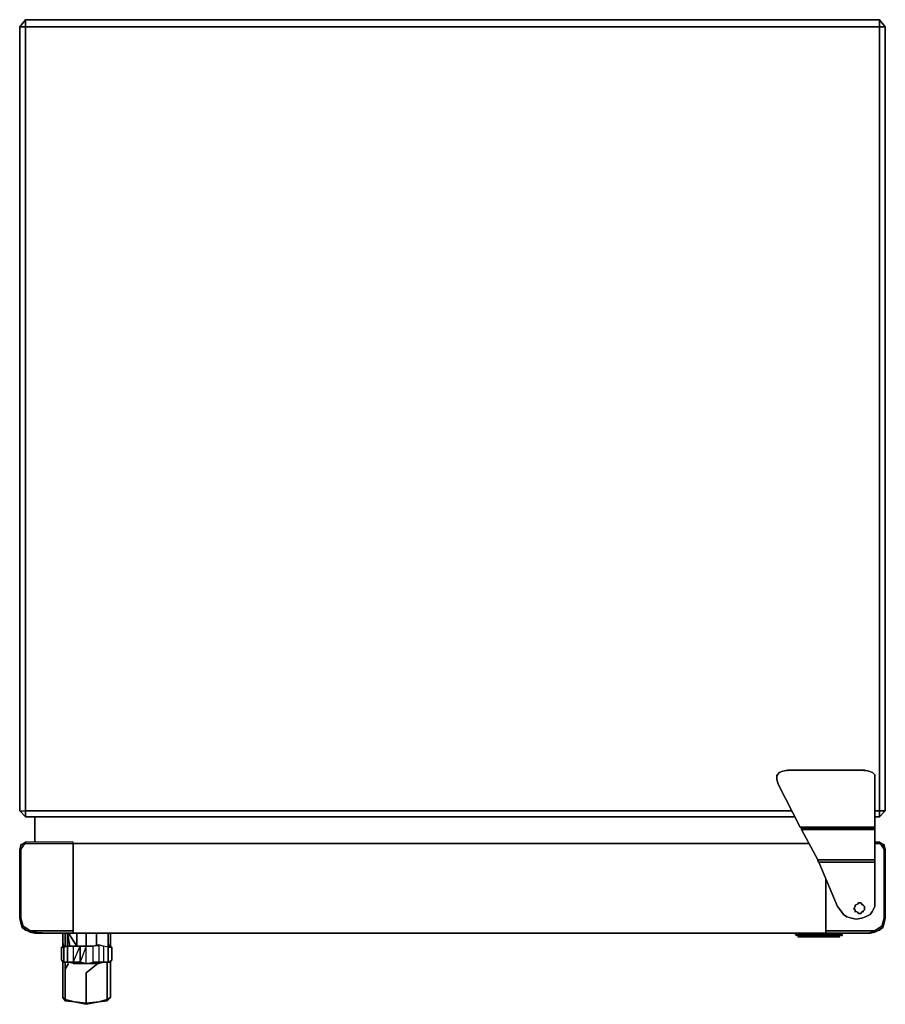
# Model space of a CAD drawing. Units: inches. Extents: x 0 to 28, y -31.9 to 0.
import ezdxf

# ---------------------------------------------------------------- set-up
doc = ezdxf.new("R2010")
doc.units = ezdxf.units.IN
doc.header["$MEASUREMENT"] = 0
doc.layers.get('0').update_dxf_attribs({"true_color": 0x5890e1})

msp = doc.modelspace()

# ---------------------------------------------------------------- linework, layer by layer
at = {"color": 226, "elevation": 0}
for points in [[(0, -0.226), (0.188, 0), (0.188, -0.038), (0.188, 0), (5.013, 0), (22.916, 0), (27.815, 0), (27.815, -0.038), (27.815, 0), (28.004, -0.226), (27.815, 0), (22.916, 0), (5.013, 0), (0.188, 0)], [(0, -0.226), (0.188, 0)], [(0, -25.608), (0, -0.226)], [(28.004, -0.226), (28.004, -25.608)], [(24.498, -24.589), (24.498, -24.476), (24.573, -24.363), (24.498, -24.476)], [(24.498, -24.476), (24.498, -24.438)], [(24.573, -24.363), (24.686, -24.325), (24.837, -24.288), (27.326, -24.288), (27.476, -24.325), (27.326, -24.288), (24.837, -24.288), (24.686, -24.325)], [(24.837, -24.325), (24.837, -24.288)], [(27.326, -24.325), (27.326, -24.288)], [(27.476, -24.325), (27.589, -24.363), (27.665, -24.438), (27.589, -24.363)], [(27.665, -24.476), (27.665, -24.438)], [(27.665, -24.438), (27.665, -24.589), (27.665, -24.74), (27.665, -24.589)], [(24.536, -24.74), (24.498, -24.589)], [(27.665, -24.589), (27.665, -24.74)], [(27.665, -26.136), (27.665, -24.74)], [(27.665, -24.74), (27.665, -26.136)], [(0.188, -25.797), (0, -25.608), (0.188, -25.797), (25.063, -25.797)], [(25.063, -25.797), (0.188, -25.797)], [(27.815, -25.797), (27.665, -25.797)], [(27.815, -25.797), (27.665, -25.797)], [(28.004, -25.608), (27.815, -25.797)], [(25.291, -26.173), (25.252, -26.136), (27.665, -26.136), (27.665, -26.173)], [(25.291, -26.173), (25.252, -26.136)], [(25.291, -26.211), (25.291, -26.173)], [(25.819, -27.193), (25.291, -26.211)], [(25.819, -27.193), (25.291, -26.211)], [(27.665, -27.193), (27.665, -26.211)], [(25.819, -27.23), (25.857, -27.268), (25.819, -27.23), (25.819, -27.193), (27.665, -27.193), (27.665, -27.23), (27.665, -27.193), (25.819, -27.193)], [(25.857, -27.268), (25.819, -27.23)], [(27.665, -27.268), (27.665, -27.23)], [(27.665, -27.268), (27.665, -28.7)], [(26.572, -28.85), (26.459, -28.7)], [(26.648, -28.966), (26.572, -28.85)], [(27.25, -29.079), (27.062, -29.116), (26.911, -29.079), (26.761, -29.041), (26.648, -28.966), (26.761, -29.041), (26.911, -29.079), (27.062, -29.116), (27.25, -29.079), (27.363, -29.041)], [(27.514, -28.966), (27.363, -29.041)], [(27.665, -28.7), (27.589, -28.85)]]:
    msp.add_lwpolyline(points, close=True, dxfattribs=at)
for points in [[(24.988, -25.608), (0.188, -25.608), (24.988, -25.608), (0.188, -25.608), (0.188, -0.226), (27.815, -0.226), (27.815, -25.608), (27.665, -25.608), (27.815, -25.608), (28.004, -25.608), (27.815, -25.797), (27.815, -25.608), (27.815, -25.797), (28.004, -25.608), (27.815, -25.608), (27.815, -0.226), (27.815, 0), (0.188, 0), (0.188, -0.226), (27.815, -0.226), (28.004, -0.226), (28.004, -25.608), (28.004, -0.226), (27.815, -0.226), (27.815, 0), (28.004, -0.226), (27.815, 0), (27.815, -0.226), (0.188, -0.226), (0.188, 0), (0.188, -0.226), (0, -0.226), (0, -25.608), (0.188, -25.608), (0.188, -0.226), (0.188, -25.608), (0.188, -25.797), (0, -25.608), (0.188, -25.608), (0.188, -25.797), (0, -25.608), (0, -0.226), (0.188, -0.226)], [(27.815, 0), (0.188, 0)], [(27.665, -25.608), (27.815, -25.608), (27.815, -0.226)], [(24.837, -24.288), (24.686, -24.325), (24.573, -24.363), (24.498, -24.476)], [(24.498, -24.589), (24.498, -24.476), (24.573, -24.363), (24.686, -24.325), (24.837, -24.288), (27.326, -24.288), (27.476, -24.325), (27.589, -24.363), (27.665, -24.438)], [(24.498, -24.476), (24.498, -24.589)], [(27.326, -24.288), (24.837, -24.288)], [(27.665, -24.438), (27.589, -24.363), (27.476, -24.325), (27.326, -24.288)], [(27.665, -24.589), (27.665, -24.438)], [(27.665, -24.438), (27.665, -24.589)], [(24.498, -24.589), (24.536, -24.74), (25.252, -26.136)], [(25.291, -26.173), (25.252, -26.136), (24.536, -24.74)], [(27.665, -26.136), (25.252, -26.136), (24.536, -24.74), (25.252, -26.136), (27.665, -26.136), (27.665, -26.173), (25.291, -26.173), (25.291, -26.211)], [(0.188, -25.797), (0.188, -25.608)], [(27.815, -25.608), (27.815, -25.797)], [(25.291, -26.173), (27.665, -26.173), (27.665, -26.136)], [(25.291, -26.211), (27.665, -26.211), (27.665, -26.173), (27.665, -26.136)], [(27.665, -26.173), (27.665, -26.211), (25.291, -26.211)], [(25.291, -26.211), (27.665, -26.211), (27.665, -26.173), (27.665, -26.211), (27.665, -27.193)], [(25.819, -27.193), (25.819, -27.23), (25.819, -27.193), (27.665, -27.193), (27.665, -26.211)], [(27.665, -27.268), (27.665, -27.23), (27.665, -27.193), (27.665, -27.23), (27.665, -27.268), (25.857, -27.268), (26.459, -28.7), (25.857, -27.268), (26.459, -28.7), (26.572, -28.85)], [(26.459, -28.7), (25.857, -27.268), (27.665, -27.268)], [(25.857, -27.268), (27.665, -27.268)], [(27.589, -28.85), (27.514, -28.966), (27.589, -28.85), (27.665, -28.7), (27.665, -27.268)], [(27.665, -27.268), (27.665, -28.7)], [(26.572, -28.85), (26.648, -28.966), (26.761, -29.041), (26.911, -29.079), (27.062, -29.116), (27.25, -29.079), (27.363, -29.041), (27.514, -28.966), (27.589, -28.85)], [(26.648, -28.966), (26.572, -28.85)], [(27.514, -28.966), (27.363, -29.041)]]:
    msp.add_lwpolyline(points, dxfattribs=at)
at = {"color": 215, "elevation": 0}
for points in [[(0.49, -26.625), (0.49, -25.797)], [(0, -26.852), (0.038, -26.739), (0.038, -26.701), (0.075, -26.701), (0.188, -26.625), (0.188, -26.663), (0.113, -26.739), (0.188, -26.663), (1.733, -26.663), (1.733, -26.852), (1.733, -29.493), (1.733, -29.568), (0.942, -29.568), (1.733, -29.568), (1.733, -29.493), (1.733, -29.568), (0.942, -29.568), (1.733, -29.568), (1.733, -29.531), (1.733, -29.568), (1.733, -29.493), (1.733, -26.852), (1.733, -29.493), (0.942, -29.493), (0.339, -29.493), (0.226, -29.418), (0.113, -29.342), (0.075, -29.229), (0.038, -29.079), (0.038, -26.852), (0.038, -29.079), (0.038, -26.852), (0.113, -26.739), (0.038, -26.852), (0.113, -26.739), (0.188, -26.663), (1.733, -26.663), (1.733, -26.852), (1.733, -26.663), (1.733, -26.625), (0.188, -26.625), (0.188, -26.663), (1.733, -26.663), (1.733, -26.625), (0.188, -26.625), (0.075, -26.701), (0.038, -26.701), (0.038, -26.739), (0, -26.852), (0, -29.079), (0.038, -29.229), (0, -29.079), (0.038, -29.229), (0.075, -29.38), (0.188, -29.455), (0.339, -29.531), (0.942, -29.568), (0.339, -29.531), (0.188, -29.455), (0.075, -29.38), (0.038, -29.229), (0, -29.079), (0, -26.852), (0, -29.079)], [(0.038, -26.739), (0, -26.852)], [(0.038, -26.701), (0.038, -26.739), (0.038, -26.701), (0.075, -26.701)], [(0.075, -26.701), (0.188, -26.625)], [(25.517, -26.663), (1.733, -26.663)], [(1.733, -26.663), (25.517, -26.663)], [(27.665, -26.625), (27.815, -26.625)], [(27.665, -26.625), (27.815, -26.625)], [(27.665, -26.663), (27.815, -26.663)], [(27.815, -26.625), (27.929, -26.701)], [(27.966, -26.852), (27.891, -26.739)], [(27.929, -26.701), (27.966, -26.701)], [(27.929, -26.701), (27.966, -26.739), (27.966, -26.701)], [(27.966, -29.079), (27.966, -26.852)], [(27.966, -29.079), (27.929, -29.229), (27.891, -29.342), (27.778, -29.418), (27.665, -29.493), (27.514, -29.493), (26.083, -29.493), (26.083, -27.833), (26.083, -29.493), (26.083, -29.568), (26.083, -29.493), (27.514, -29.493), (27.665, -29.493), (27.778, -29.418), (27.891, -29.342), (27.929, -29.229)], [(0.038, -29.079), (0.075, -29.229)], [(0.113, -29.418), (0.075, -29.38), (0.038, -29.229), (0.075, -29.38)], [(0.075, -29.38), (0.038, -29.229)], [(27.929, -29.38), (27.966, -29.229)], [(27.966, -29.229), (27.929, -29.38)], [(27.966, -29.229), (27.929, -29.38)], [(28.004, -29.079), (27.966, -29.229)], [(0.075, -29.38), (0.113, -29.418)], [(0.188, -29.493), (0.188, -29.455)], [(0.188, -29.493), (0.188, -29.455)], [(0.339, -29.531), (0.188, -29.455)], [(0.188, -29.493), (0.188, -29.455)], [(0.339, -29.531), (0.49, -29.568), (0.49, -29.531), (0.49, -29.568), (0.942, -29.568), (0.49, -29.568), (0.339, -29.531), (0.264, -29.493)], [(0.49, -29.568), (0.339, -29.531), (0.264, -29.493), (0.339, -29.531)], [(0.942, -29.568), (0.49, -29.568)], [(0.942, -29.493), (1.733, -29.493)], [(1.733, -29.568), (26.083, -29.568)], [(26.083, -29.568), (1.733, -29.568)], [(26.083, -29.568), (26.083, -29.531)], [(26.083, -29.568), (27.514, -29.568)], [(27.514, -29.568), (26.083, -29.568)], [(27.815, -29.455), (27.665, -29.531), (27.514, -29.568), (27.665, -29.531)], [(27.514, -29.568), (27.514, -29.531)], [(27.552, -29.531), (27.665, -29.531)], [(27.665, -29.531), (27.552, -29.531)], [(27.665, -29.531), (27.74, -29.493)], [(27.74, -29.493), (27.665, -29.531)], [(27.929, -29.38), (27.815, -29.455)], [(27.815, -29.493), (27.815, -29.455)], [(27.815, -29.493), (27.815, -29.455)], [(27.815, -29.493), (27.815, -29.455)], [(27.891, -29.418), (27.929, -29.38)], [(27.929, -29.38), (27.891, -29.418)]]:
    msp.add_lwpolyline(points, close=True, dxfattribs=at)
for points in [[(0.49, -25.797), (0.49, -26.625)], [(1.733, -26.663), (1.733, -26.625), (0.188, -26.625), (0.188, -26.663)], [(1.733, -26.852), (1.733, -26.663), (1.733, -26.625), (0.188, -26.625)], [(27.815, -26.663), (27.891, -26.739), (27.966, -26.852), (27.966, -29.079), (27.929, -29.229), (27.891, -29.342), (27.778, -29.418), (27.665, -29.493), (27.514, -29.493), (26.083, -29.493), (26.083, -27.833), (26.083, -29.493), (26.083, -29.568)], [(27.665, -26.663), (27.815, -26.663)], [(27.815, -26.625), (27.929, -26.701), (27.966, -26.739)], [(27.966, -26.701), (27.966, -26.739), (27.891, -26.739), (27.815, -26.663), (27.815, -26.625)], [(27.815, -26.625), (27.815, -26.663)], [(27.891, -26.739), (27.966, -26.739), (28.004, -26.852), (28.004, -29.079), (27.966, -29.229), (28.004, -29.079), (28.004, -26.852), (27.966, -26.739), (27.966, -26.701), (27.929, -26.701), (27.815, -26.625)], [(27.815, -26.663), (27.815, -26.625)], [(27.815, -26.663), (27.891, -26.739)], [(27.891, -26.739), (27.966, -26.739), (28.004, -26.852), (28.004, -29.079), (28.004, -26.852), (27.966, -26.739), (27.966, -26.701)], [(0.075, -29.38), (0.038, -29.229)], [(0.075, -29.229), (0.113, -29.342), (0.226, -29.418), (0.339, -29.493), (0.942, -29.493)], [(0.075, -29.229), (0.113, -29.342), (0.226, -29.418), (0.339, -29.493), (0.942, -29.493)], [(27.815, -29.455), (27.929, -29.38), (27.966, -29.229)], [(27.966, -29.229), (27.929, -29.38), (27.815, -29.455)], [(0.075, -29.38), (0.188, -29.455)], [(0.339, -29.531), (0.942, -29.568)], [(26.083, -29.493), (26.083, -29.568)], [(27.514, -29.568), (27.665, -29.531), (27.815, -29.455)]]:
    msp.add_lwpolyline(points, dxfattribs=at)
at = {"color": 161, "elevation": 0}
for points in [[(27.326, -28.775), (27.326, -28.7), (27.288, -28.662), (27.25, -28.624), (27.213, -28.587), (27.137, -28.587), (27.1, -28.624), (27.024, -28.662), (27.024, -28.7), (26.987, -28.775), (27.024, -28.813), (27.024, -28.85), (27.1, -28.888), (27.137, -28.926), (27.213, -28.926), (27.25, -28.888), (27.288, -28.85), (27.326, -28.813)], [(27.024, -28.85), (27.024, -28.813), (26.987, -28.775), (27.024, -28.7), (27.024, -28.662), (27.1, -28.624), (27.137, -28.587), (27.213, -28.587), (27.25, -28.624), (27.288, -28.662), (27.326, -28.7), (27.326, -28.775), (27.326, -28.813), (27.288, -28.85), (27.25, -28.888), (27.213, -28.926), (27.137, -28.926), (27.1, -28.888)], [(27.024, -28.7), (27.024, -28.662), (27.1, -28.624), (27.137, -28.587), (27.213, -28.587), (27.137, -28.587), (27.1, -28.624), (27.024, -28.662)], [(27.024, -28.813), (26.987, -28.775), (27.024, -28.7), (26.987, -28.775)], [(27.024, -28.888), (27.024, -28.85)], [(27.288, -28.888), (27.288, -28.85)]]:
    msp.add_lwpolyline(points, close=True, dxfattribs=at)
msp.add_lwpolyline([(27.213, -28.926), (27.25, -28.888), (27.288, -28.85), (27.326, -28.813), (27.326, -28.775), (27.326, -28.7), (27.288, -28.662), (27.25, -28.624), (27.213, -28.587), (27.25, -28.624), (27.288, -28.662), (27.326, -28.7), (27.326, -28.775), (27.326, -28.813), (27.288, -28.85), (27.25, -28.888), (27.213, -28.926), (27.137, -28.926), (27.1, -28.888), (27.024, -28.85), (27.024, -28.813)], dxfattribs=at)
at = {"color": 145, "elevation": 0}
for points in [[(1.394, -29.87), (1.432, -30.02), (1.356, -30.02), (1.356, -30.435), (1.432, -30.51), (1.432, -30.02), (1.356, -30.02), (1.356, -30.435), (1.432, -30.51), (1.545, -30.51), (1.545, -29.983), (1.545, -29.568)], [(1.469, -29.568), (1.469, -29.983)], [(1.771, -29.983), (1.846, -29.983), (2.147, -29.983), (2.147, -29.568)], [(1.846, -29.983), (1.846, -29.568)], [(2.486, -29.983), (2.486, -29.568)], [(2.941, -29.87), (2.903, -30.02), (2.941, -29.87), (2.941, -29.568), (2.865, -29.568), (2.865, -30.02), (2.712, -29.983), (2.712, -30.51), (2.752, -30.51), (2.903, -30.51), (2.865, -30.51)], [(2.941, -29.87), (2.941, -29.568), (2.865, -29.568), (2.941, -29.568)], [(1.394, -29.87), (1.394, -30.02)], [(2.147, -29.983), (2.373, -29.983), (2.562, -29.945), (2.562, -30.51), (2.562, -30.548), (2.712, -30.51), (2.752, -30.51), (2.903, -30.51), (2.865, -30.51)], [(2.562, -29.945), (2.373, -29.983), (2.147, -29.983)], [(2.562, -29.945), (2.562, -30.51), (2.752, -30.51), (2.712, -30.51), (2.562, -30.548), (2.562, -30.51), (2.373, -30.51), (2.373, -29.983)], [(2.712, -29.983), (2.562, -29.945), (2.712, -29.983), (2.712, -30.51)], [(2.865, -30.02), (2.712, -29.983), (2.562, -29.945)], [(1.432, -30.02), (1.356, -30.02), (1.356, -30.435)], [(1.545, -29.983), (1.545, -30.51), (1.432, -30.51)], [(1.545, -30.51), (1.432, -30.51), (1.432, -30.02), (1.545, -29.983), (1.582, -29.983)], [(1.545, -29.983), (1.582, -29.983)], [(1.733, -29.983), (1.959, -29.983), (1.959, -30.51), (1.733, -30.51), (1.733, -30.548), (1.545, -30.51), (1.545, -29.983), (1.733, -29.983), (1.733, -30.51), (1.959, -30.51), (1.959, -30.548)], [(1.733, -30.51), (1.959, -29.983), (1.733, -29.983), (1.733, -30.51), (1.959, -29.983), (1.733, -29.983), (1.545, -29.983), (1.733, -29.983), (1.733, -30.51), (1.959, -30.51), (1.959, -30.548)], [(1.959, -30.548), (2.147, -30.548), (2.147, -30.51), (2.147, -29.983), (1.959, -30.51), (1.959, -29.983), (1.771, -29.983), (1.582, -29.983), (1.545, -29.983)], [(1.733, -30.548), (1.959, -30.548), (2.147, -30.548), (2.147, -30.51), (2.147, -29.983)], [(2.147, -29.983), (1.846, -29.983)], [(2.147, -30.548), (2.147, -30.51), (2.147, -29.983)], [(2.147, -30.548), (2.373, -30.51), (2.373, -30.548), (2.562, -30.548), (2.562, -30.51), (2.373, -30.51), (2.373, -29.983), (2.147, -29.983)], [(2.562, -30.548), (2.373, -30.548), (2.373, -30.51), (2.562, -30.51), (2.712, -30.51), (2.865, -30.51), (2.865, -30.02), (2.978, -30.02), (2.978, -30.435), (2.865, -30.51)], [(2.865, -30.02), (2.712, -29.983), (2.712, -30.51), (2.865, -30.51), (2.903, -30.51), (2.978, -30.435), (2.978, -30.02)], [(1.432, -30.51), (1.356, -30.435)], [(2.828, -30.51), (2.828, -30.736), (2.828, -31.002), (2.828, -31.266), (2.828, -31.002), (2.828, -30.736), (2.828, -30.51), (2.828, -30.736), (2.828, -31.002), (2.828, -31.266), (2.828, -31.417), (2.828, -31.567), (2.828, -31.417), (2.828, -31.266), (2.828, -31.417), (2.828, -31.567), (2.828, -31.643), (2.828, -31.567), (2.828, -31.643), (2.828, -31.718), (2.828, -31.643), (2.828, -31.718), (2.828, -31.756), (2.562, -31.793), (2.147, -31.831), (1.771, -31.793), (1.469, -31.718), (1.469, -31.756), (1.771, -31.793), (2.147, -31.869), (2.562, -31.793), (2.147, -31.831), (1.771, -31.793), (2.147, -31.869), (2.562, -31.793), (2.828, -31.756), (2.941, -31.643), (2.941, -31.567), (2.941, -31.454), (2.941, -31.304), (2.941, -31.454), (2.941, -31.304), (2.941, -31.153), (2.941, -30.925), (2.941, -30.661), (2.941, -30.473), (2.941, -30.661), (2.941, -30.925), (2.941, -31.153), (2.941, -31.304), (2.941, -31.153), (2.941, -30.925), (2.941, -30.661), (2.941, -30.473), (2.941, -30.661), (2.941, -30.925), (2.941, -31.153), (2.941, -31.304), (2.941, -31.454), (2.941, -31.567), (2.941, -31.643), (2.828, -31.718), (2.562, -31.793), (2.147, -31.831), (2.147, -31.869), (2.562, -31.793), (2.828, -31.756), (2.828, -31.718), (2.941, -31.643), (2.828, -31.756), (2.828, -31.718), (2.562, -31.793), (2.828, -31.718), (2.941, -31.643), (2.828, -31.718), (2.562, -31.793), (2.828, -31.718), (2.562, -31.793), (2.147, -31.831), (2.147, -31.869)], [(1.469, -30.736), (1.469, -30.51)], [(2.147, -30.548), (1.959, -30.51), (1.959, -30.548)], [(2.147, -30.548), (1.959, -30.548)], [(2.524, -30.548), (2.147, -30.849), (2.147, -31.115), (2.147, -31.341), (2.147, -31.53), (2.147, -31.643), (2.147, -31.756), (2.147, -31.831)], [(2.865, -30.51), (2.712, -30.51), (2.752, -30.51), (2.903, -30.51)], [(1.394, -30.661), (1.394, -30.925), (1.394, -31.153), (1.394, -31.304), (1.394, -31.454), (1.394, -31.567)], [(1.394, -31.567), (1.394, -31.454), (1.394, -31.304), (1.394, -31.153), (1.394, -30.925), (1.394, -30.661)], [(1.394, -30.661), (1.394, -30.925), (1.394, -31.153), (1.394, -31.304)], [(1.394, -30.661), (1.394, -30.925), (1.394, -31.153), (1.394, -31.304)], [(1.394, -31.643), (1.469, -31.718), (1.469, -31.643), (1.469, -31.567), (1.469, -31.417), (1.469, -31.266), (1.469, -31.002), (1.469, -30.736)], [(1.469, -31.718), (1.394, -31.643), (1.469, -31.756), (1.771, -31.793), (1.469, -31.718), (1.771, -31.793), (2.147, -31.831), (2.147, -31.756), (2.147, -31.643), (2.147, -31.53), (2.147, -31.341), (2.147, -31.115), (2.147, -30.849)], [(2.147, -31.831), (1.771, -31.793), (1.469, -31.718), (1.469, -31.643), (1.469, -31.567), (1.469, -31.417), (1.469, -31.266), (1.469, -31.002), (1.469, -30.736)], [(1.469, -30.736), (1.469, -31.002), (1.469, -31.266), (1.469, -31.417), (1.469, -31.567), (1.469, -31.643), (1.469, -31.718)], [(2.147, -30.849), (2.147, -31.115), (2.147, -31.341), (2.147, -31.53), (2.147, -31.643), (2.147, -31.756), (2.147, -31.831)], [(1.469, -31.718), (1.771, -31.793), (2.147, -31.831)], [(1.469, -31.718), (1.469, -31.756)], [(2.941, -31.643), (2.828, -31.756)]]:
    msp.add_lwpolyline(points, dxfattribs=at)
for points in [[(1.394, -29.87), (1.394, -29.568)], [(1.394, -29.87), (1.394, -29.568)], [(1.469, -29.983), (1.469, -29.568)], [(1.545, -29.568), (1.62, -29.983)], [(1.545, -29.568), (1.545, -29.983)], [(1.846, -29.983), (1.582, -29.568)], [(1.846, -29.568), (1.846, -29.983)], [(2.147, -29.568), (2.147, -29.983)], [(2.486, -29.568), (2.486, -29.983)], [(2.865, -30.02), (2.865, -29.568)], [(2.941, -29.568), (2.941, -29.87)], [(1.394, -29.87), (1.432, -30.02)], [(1.394, -30.02), (1.394, -29.87)], [(2.147, -30.548), (2.373, -30.51), (2.373, -29.983), (2.562, -29.945), (2.562, -30.51), (2.712, -30.51), (2.562, -30.548), (2.373, -30.548)], [(2.524, -29.983), (2.562, -29.945)], [(2.941, -29.87), (2.941, -30.02)], [(2.941, -29.87), (2.941, -30.02)], [(1.432, -30.02), (1.432, -30.51), (1.356, -30.435), (1.356, -30.02)], [(1.356, -30.02), (1.356, -30.435)], [(1.545, -29.983), (1.432, -30.02)], [(1.582, -29.983), (1.771, -29.983), (1.846, -29.983)], [(1.582, -29.983), (1.771, -29.983), (1.846, -29.983)], [(1.771, -29.983), (1.959, -29.983)], [(2.147, -29.983), (1.959, -30.51), (1.959, -29.983)], [(1.959, -29.983), (2.147, -29.983)], [(2.147, -29.983), (2.373, -29.983)], [(2.865, -30.02), (2.978, -30.02), (2.978, -30.435), (2.865, -30.51)], [(2.865, -30.02), (2.865, -30.51), (2.978, -30.435), (2.978, -30.02)], [(2.978, -30.435), (2.978, -30.02)], [(1.432, -30.51), (1.356, -30.435)], [(1.432, -30.51), (1.356, -30.435)], [(1.394, -30.661), (1.394, -30.473)], [(1.394, -30.661), (1.394, -30.473)], [(1.432, -30.51), (1.545, -30.51)], [(1.469, -30.51), (1.469, -30.736)], [(1.582, -30.548), (1.469, -30.736)], [(1.545, -30.51), (1.733, -30.51)], [(1.733, -30.51), (1.733, -30.548), (1.545, -30.51)], [(1.733, -30.51), (1.733, -30.548), (1.545, -30.51), (1.733, -30.51)], [(1.959, -30.548), (1.733, -30.548)], [(2.147, -30.548), (1.959, -30.51)], [(2.373, -30.51), (2.373, -30.548), (2.147, -30.548)], [(2.147, -30.849), (2.524, -30.548)], [(2.373, -30.548), (2.147, -30.548)], [(2.562, -30.51), (2.752, -30.51), (2.712, -30.51), (2.752, -30.51)], [(2.865, -30.51), (2.903, -30.51), (2.978, -30.435)], [(2.903, -30.51), (2.865, -30.51), (2.978, -30.435)], [(1.394, -31.454), (1.394, -31.567), (1.394, -31.643), (1.394, -31.567), (1.394, -31.454), (1.394, -31.304)], [(2.941, -31.567), (2.941, -31.454)], [(1.394, -31.643), (1.394, -31.567)], [(1.394, -31.643), (1.469, -31.718)], [(1.469, -31.718), (1.771, -31.793), (1.469, -31.756), (1.394, -31.643)], [(1.469, -31.718), (1.394, -31.643), (1.469, -31.756)], [(1.771, -31.793), (2.147, -31.869), (2.147, -31.831)], [(2.562, -31.793), (2.147, -31.831)], [(2.828, -31.718), (2.941, -31.643)], [(2.941, -31.567), (2.941, -31.643)]]:
    msp.add_lwpolyline(points, close=True, dxfattribs=at)
at = {"color": 18, "elevation": 0}
for points in [[(25.101, -29.606), (25.101, -29.568)], [(25.139, -29.606), (25.139, -29.568), (25.101, -29.568), (25.101, -29.606)], [(25.101, -29.606), (25.139, -29.644)], [(25.139, -29.568), (25.176, -29.568), (25.176, -29.606), (25.139, -29.606), (25.176, -29.606), (25.176, -29.568)], [(25.139, -29.606), (25.139, -29.644)], [(25.176, -29.568), (25.291, -29.568), (25.291, -29.606), (25.176, -29.606), (25.291, -29.606), (25.291, -29.568)], [(25.291, -29.568), (25.404, -29.568), (25.404, -29.606), (25.291, -29.606), (25.404, -29.606), (25.404, -29.568)], [(25.291, -29.606), (25.291, -29.644)], [(25.404, -29.568), (25.555, -29.568), (25.555, -29.606), (25.404, -29.606), (25.555, -29.606), (25.555, -29.568)], [(25.404, -29.606), (25.404, -29.644)], [(25.555, -29.568), (25.706, -29.568), (25.706, -29.606), (25.555, -29.606), (25.706, -29.606), (25.706, -29.568)], [(25.555, -29.606), (25.555, -29.644)], [(25.706, -29.568), (25.857, -29.568), (25.857, -29.606), (25.706, -29.606), (25.857, -29.606), (25.857, -29.568)], [(26.045, -29.568), (26.045, -29.606), (25.857, -29.606), (25.857, -29.568)], [(26.045, -29.606), (26.045, -29.644), (25.857, -29.644), (25.857, -29.606)], [(26.045, -29.606), (26.045, -29.568), (26.196, -29.568), (26.196, -29.606)], [(26.196, -29.606), (26.196, -29.644), (26.045, -29.644), (26.045, -29.606)], [(26.196, -29.568), (26.346, -29.568), (26.346, -29.606), (26.196, -29.606), (26.346, -29.606), (26.346, -29.568)], [(26.346, -29.568), (26.459, -29.568), (26.459, -29.606), (26.346, -29.606), (26.459, -29.606), (26.459, -29.568)], [(26.459, -29.568), (26.535, -29.568), (26.535, -29.606), (26.459, -29.606), (26.535, -29.606), (26.535, -29.568)], [(26.535, -29.568), (26.61, -29.568), (26.61, -29.606), (26.535, -29.606), (26.61, -29.606), (26.61, -29.568)], [(26.61, -29.606), (26.61, -29.568), (26.61, -29.606), (26.61, -29.644), (26.572, -29.644)], [(26.61, -29.568), (26.61, -29.606)], [(26.61, -29.606), (26.61, -29.644)], [(25.139, -29.644), (25.176, -29.644)], [(25.139, -29.644), (25.214, -29.644), (25.176, -29.644)], [(25.214, -29.644), (25.139, -29.644), (25.176, -29.644)], [(25.214, -29.681), (25.176, -29.681)], [(25.252, -29.681), (25.214, -29.681), (25.176, -29.681), (25.214, -29.681)], [(25.214, -29.644), (25.291, -29.644)], [(25.706, -29.681), (25.555, -29.681), (25.442, -29.681), (25.329, -29.681), (25.252, -29.681), (25.329, -29.681), (25.442, -29.681), (25.555, -29.681), (25.706, -29.681), (25.857, -29.681)], [(25.291, -29.644), (25.404, -29.644)], [(25.404, -29.644), (25.555, -29.644)], [(25.555, -29.644), (25.706, -29.644)], [(25.555, -29.644), (25.706, -29.644)], [(25.706, -29.644), (25.857, -29.644)], [(25.706, -29.644), (25.857, -29.644)], [(25.857, -29.644), (26.045, -29.644), (26.007, -29.644)], [(26.007, -29.644), (26.045, -29.644), (25.857, -29.644)], [(26.007, -29.681), (25.857, -29.681)], [(26.045, -29.644), (26.196, -29.644), (26.158, -29.644), (26.007, -29.644)], [(26.384, -29.681), (26.271, -29.681), (26.158, -29.681), (26.007, -29.681), (26.158, -29.681), (26.271, -29.681), (26.384, -29.681), (26.459, -29.681)], [(26.196, -29.644), (26.309, -29.644), (26.158, -29.644)], [(26.309, -29.644), (26.422, -29.644)], [(26.309, -29.644), (26.422, -29.644)], [(26.422, -29.644), (26.535, -29.644), (26.497, -29.644)], [(26.497, -29.644), (26.535, -29.644), (26.422, -29.644)], [(26.535, -29.681), (26.459, -29.681)], [(26.535, -29.644), (26.572, -29.644), (26.497, -29.644)], [(26.572, -29.644), (26.61, -29.644)], [(26.572, -29.644), (26.61, -29.644)]]:
    msp.add_lwpolyline(points, close=True, dxfattribs=at)
for points in [[(25.101, -29.568), (25.139, -29.568), (25.139, -29.606), (25.101, -29.606)], [(25.101, -29.606), (25.139, -29.606)], [(25.101, -29.606), (25.139, -29.644), (25.214, -29.644), (25.176, -29.606)], [(25.139, -29.606), (25.139, -29.568)], [(25.139, -29.606), (25.176, -29.606)], [(25.139, -29.606), (25.139, -29.644), (25.176, -29.644), (25.214, -29.644), (25.291, -29.644), (25.291, -29.606)], [(25.176, -29.606), (25.176, -29.568)], [(25.176, -29.606), (25.214, -29.644)], [(25.214, -29.644), (25.176, -29.606)], [(25.176, -29.606), (25.291, -29.606)], [(25.404, -29.644), (25.291, -29.644), (25.214, -29.644), (25.291, -29.644), (25.404, -29.644), (25.404, -29.606)], [(25.291, -29.606), (25.291, -29.568)], [(25.291, -29.606), (25.404, -29.606)], [(25.555, -29.644), (25.404, -29.644), (25.291, -29.644), (25.404, -29.644), (25.555, -29.644), (25.555, -29.606)], [(25.404, -29.606), (25.404, -29.568)], [(25.404, -29.606), (25.555, -29.606)], [(25.706, -29.644), (25.555, -29.644), (25.404, -29.644), (25.555, -29.644), (25.706, -29.644), (25.706, -29.606)], [(25.555, -29.606), (25.555, -29.568)], [(25.555, -29.606), (25.706, -29.606)], [(25.706, -29.606), (25.706, -29.568)], [(25.706, -29.606), (25.706, -29.644)], [(25.706, -29.644), (25.706, -29.606)], [(25.706, -29.606), (25.857, -29.606), (25.857, -29.644), (25.706, -29.644)], [(25.857, -29.644), (25.857, -29.606), (26.045, -29.606), (26.045, -29.568), (25.857, -29.568)], [(26.158, -29.644), (26.007, -29.644), (26.158, -29.644), (26.196, -29.644), (26.045, -29.644), (26.045, -29.606), (26.196, -29.606), (26.196, -29.568), (26.045, -29.568)], [(26.196, -29.606), (26.196, -29.644), (26.309, -29.644), (26.158, -29.644), (26.309, -29.644)], [(26.196, -29.606), (26.196, -29.568)], [(26.309, -29.644), (26.196, -29.644), (26.196, -29.606)], [(26.196, -29.606), (26.346, -29.606)], [(26.346, -29.606), (26.309, -29.644)], [(26.309, -29.644), (26.346, -29.606)], [(26.309, -29.644), (26.346, -29.606)], [(26.346, -29.606), (26.346, -29.568)], [(26.346, -29.606), (26.459, -29.606)], [(26.459, -29.606), (26.422, -29.644)], [(26.422, -29.644), (26.459, -29.606)], [(26.535, -29.606), (26.535, -29.644), (26.422, -29.644)], [(26.422, -29.644), (26.459, -29.606)], [(26.459, -29.606), (26.459, -29.568)], [(26.459, -29.606), (26.535, -29.606)], [(26.535, -29.606), (26.535, -29.644), (26.572, -29.644), (26.497, -29.644), (26.572, -29.644)], [(26.535, -29.606), (26.535, -29.568)], [(26.572, -29.644), (26.535, -29.644), (26.535, -29.606)], [(26.535, -29.606), (26.61, -29.606)], [(26.61, -29.606), (26.572, -29.644)], [(26.572, -29.644), (26.61, -29.606)], [(25.291, -29.644), (25.214, -29.644)], [(25.214, -29.681), (25.252, -29.681), (25.329, -29.681), (25.442, -29.681), (25.555, -29.681), (25.706, -29.681), (25.857, -29.681), (26.007, -29.681), (26.158, -29.681), (26.271, -29.681), (26.384, -29.681), (26.459, -29.681), (26.535, -29.681)], [(25.252, -29.681), (25.214, -29.681)], [(25.706, -29.644), (25.857, -29.644), (26.007, -29.644)], [(26.007, -29.681), (25.857, -29.681)], [(26.422, -29.644), (26.309, -29.644)], [(26.309, -29.644), (26.422, -29.644)], [(26.422, -29.644), (26.497, -29.644)]]:
    msp.add_lwpolyline(points, dxfattribs=at)

doc.saveas('drawing.dxf')
